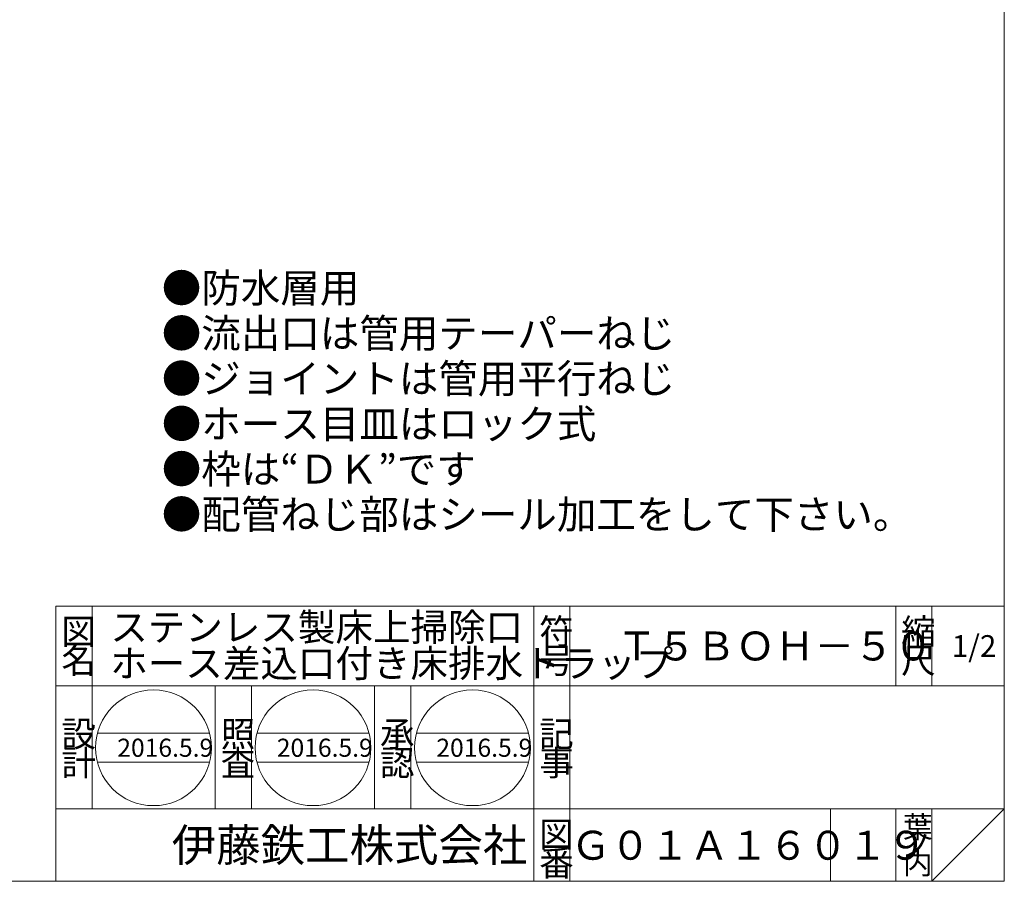
# Model space of a CAD drawing. Units: inches. Extents: x -1273 to -719, y -1880 to -1080.
# Drawn here: x -991 to -719, y -1880 to -1642 of the extents above; entities that cross this region are included whole.
import ezdxf

# ---------------------------------------------------------------- set-up
doc = ezdxf.new("R2010")
doc.units = ezdxf.units.IN
doc.header["$LTSCALE"] = 2
doc.header["$MEASUREMENT"] = 0
doc.layers.add('1', color=7, linetype='Continuous', lineweight=0)
doc.styles.add('MTSTANDARD', font='MONOTXT.shx', dxfattribs={"bigfont": 'EXTFONT.shx'})
doc.styles.add('MTSTANDARD2', font='MONOTXT.shx', dxfattribs={"bigfont": 'EXTFONT.shx'})
doc.styles.add('MTSTANDARD3', font='MONOTXT.shx', dxfattribs={"bigfont": 'EXTFONT.shx'})
doc.styles.add('MTSTANDARD4', font='MONOTXT.shx', dxfattribs={"bigfont": 'EXTFONT.shx'})
doc.styles.add('MTSTANDARD5', font='MONOTXT.shx', dxfattribs={"bigfont": 'EXTFONT.shx'})
doc.styles.add('MTSTANDARD6', font='MONOTXT.shx', dxfattribs={"bigfont": 'EXTFONT.shx'})

msp = doc.modelspace()

# ---------------------------------------------------------------- linework, layer by layer
at = {"layer": '1', "color": 7, "linetype": 'Continuous'}
for p, q in [((-718.8008, -1079.9916), (-718.8008, -1879.9916)), ((-980.8007, -1803.9917), (-718.8008, -1803.9917)), ((-980.8007, -1803.9917), (-980.8007, -1879.9916)), ((-980.8007, -1803.9917), (-980.8007, -1879.9916)), ((-980.8007, -1803.9917), (-980.8007, -1879.9916)), ((-970.8007, -1803.9917), (-970.8007, -1859.9916)), ((-970.8007, -1803.9917), (-970.8007, -1859.9916)), ((-848.8007, -1879.9916), (-848.8007, -1803.9917)), ((-838.8007, -1803.9917), (-838.8007, -1879.9916)), ((-748.8008, -1803.9917), (-748.8008, -1825.9916)), ((-738.8008, -1803.9917), (-738.8008, -1825.9916)), ((-718.8008, -1879.9916), (-718.8008, -1803.9917)), ((-718.8008, -1825.9916), (-980.8007, -1825.9916)), ((-936.8007, -1859.9916), (-936.8007, -1825.9916)), ((-936.8007, -1859.9916), (-936.8007, -1825.9916)), ((-926.8007, -1825.9916), (-926.8007, -1859.9916)), ((-926.8007, -1825.9916), (-926.8007, -1859.9916)), ((-892.8007, -1859.9916), (-892.8007, -1825.9916)), ((-892.8007, -1859.9916), (-892.8007, -1825.9916)), ((-882.8007, -1825.9916), (-882.8007, -1859.9916)), ((-882.8007, -1825.9916), (-882.8007, -1859.9916)), ((-969.358, -1839.0935), (-938.3742, -1839.0935)), ((-925.2833, -1839.0935), (-894.2994, -1839.0935)), ((-881.2086, -1839.0935), (-850.2247, -1839.0935)), ((-969.358, -1847.0935), (-938.3742, -1847.0935)), ((-925.2833, -1847.0935), (-894.2994, -1847.0935)), ((-881.2086, -1847.0935), (-850.2247, -1847.0935)), ((-980.8007, -1859.9916), (-718.8008, -1859.9916)), ((-766.8008, -1859.9916), (-766.8008, -1879.9916)), ((-748.8008, -1859.9916), (-748.8008, -1879.9916)), ((-738.8008, -1859.9916), (-738.8008, -1879.9916)), ((-738.8008, -1879.9916), (-718.8008, -1859.9916)), ((-1272.8008, -1879.9916), (-718.8008, -1879.9916))]:
    msp.add_line(p, q, dxfattribs=at)
for centre in [(-953.8661, -1843.0935), (-909.7914, -1843.0935), (-865.7166, -1843.0935)]:
    msp.add_circle(centre, 16, dxfattribs=at)

# ---------------------------------------------------------------- texts
at = {"layer": '1', "color": 7, "linetype": 'Continuous', "attachment_point": 7}
for s, insert, char_height, line_spacing_factor, style in [('{\\fＭＳ 明朝|b0|i0|c128|p17;\\W1.0;●防水層用\\P●流出口は管用テーパーねじ\\P●ジョイントは管用平行ねじ\\P●ホース目皿はロック式\\P●枠は“ＤＫ”です\\P●配管ねじ部はシール加工をして下さい。}', (-951.5692, -1782.623), 8, 0.9375, 'MTSTANDARD'), ('{\\fＭＳ 明朝|b0|i0|c128|p17;\\W1.0;ステンレス製床上掃除口\\Pホース差込口付き床排水トラップ}', (-965.8007, -1823.5917), 7.6, 0.789474, 'MTSTANDARD5'), ('{\\fＭＳ 明朝|b0|i0|c128|p17;\\W1.0;図}', (-979.3007, -1814.4917), 7, 0.839286, 'MTSTANDARD2'), ('{\\fＭＳ 明朝|b0|i0|c128|p17;\\W1.0;符}', (-847.3007, -1814.4917), 7, 0.839286, 'MTSTANDARD2'), ('{\\fＭＳ 明朝|b0|i0|c128|p17;\\W1.0;縮}', (-747.3008, -1814.4917), 7, 0.839286, 'MTSTANDARD2'), ('{\\fＭＳ 明朝|b0|i0|c128|p17;\\W1.0;Ｔ５ＢＯＨ－５０}', (-825.8008, -1818.9917), 8, 1.171875, 'MTSTANDARD'), ('{\\fＭＳ 明朝|b0|i0|c128|p17;\\W1.0;1/2}', (-733.3008, -1817.9917), 6, 1.354166, 'MTSTANDARD4'), ('{\\fＭＳ 明朝|b0|i0|c128|p17;\\W1.0;名}', (-979.3007, -1822.4916), 7, 0.839286, 'MTSTANDARD2'), ('{\\fＭＳ 明朝|b0|i0|c128|p17;\\W1.0;号}', (-847.3007, -1822.4916), 7, 0.839286, 'MTSTANDARD2'), ('{\\fＭＳ 明朝|b0|i0|c128|p17;\\W1.0;尺}', (-747.3008, -1822.4916), 7, 0.839286, 'MTSTANDARD2'), ('{\\fＭＳ 明朝|b0|i0|c128|p17;\\W1.0;設}', (-979.3007, -1842.7725), 7, 0.839286, 'MTSTANDARD2'), ('{\\fＭＳ 明朝|b0|i0|c128|p17;\\W1.0;照}', (-935.3007, -1842.7725), 7, 0.839286, 'MTSTANDARD2'), ('{\\fＭＳ 明朝|b0|i0|c128|p17;\\W1.0;承}', (-891.3007, -1842.7725), 7, 0.839286, 'MTSTANDARD2'), ('{\\fＭＳ 明朝|b0|i0|c128|p17;\\W1.0;記}', (-847.3007, -1842.7725), 7, 0.839286, 'MTSTANDARD2'), ('{\\fＭＳ 明朝|b0|i0|c128|p17;\\W1.0;2016.5.9}', (-963.8661, -1845.5935), 5, 0.875, 'MTSTANDARD6'), ('{\\fＭＳ 明朝|b0|i0|c128|p17;\\W1.0;2016.5.9}', (-919.7914, -1845.5935), 5, 0.875, 'MTSTANDARD6'), ('{\\fＭＳ 明朝|b0|i0|c128|p17;\\W1.0;2016.5.9}', (-875.7166, -1845.5935), 5, 0.875, 'MTSTANDARD6'), ('{\\fＭＳ 明朝|b0|i0|c128|p17;\\W1.0;計}', (-979.3007, -1850.7725), 7, 0.839286, 'MTSTANDARD2'), ('{\\fＭＳ 明朝|b0|i0|c128|p17;\\W1.0;査}', (-935.3007, -1850.7725), 7, 0.839286, 'MTSTANDARD2'), ('{\\fＭＳ 明朝|b0|i0|c128|p17;\\W1.0;認}', (-891.3007, -1850.7725), 7, 0.839286, 'MTSTANDARD2'), ('{\\fＭＳ 明朝|b0|i0|c128|p17;\\W1.0;事}', (-847.3007, -1850.7725), 7, 0.839286, 'MTSTANDARD2'), ('{\\fＭＳ 明朝|b0|i0|c128|p17;\\W1.0;図}', (-847.3007, -1870.4916), 7, 0.839286, 'MTSTANDARD2'), ('{\\fＭＳ 明朝|b0|i0|c128|p17;\\W1.0;葉}', (-746.8008, -1867.9916), 6, 0.833333, 'MTSTANDARD4'), ('{\\fＭＳ ゴシック|b0|i0|c128|p49;\\W1.0;伊藤鉄工株式会社}', (-948.8007, -1874.4916), 9, 0.791667, 'MTSTANDARD3'), ('{\\fＭＳ 明朝|b0|i0|c128|p17;\\W1.0;Ｇ０１Ａ１６０１９}', (-838.5045, -1874.0314), 8, 3.28125, 'MTSTANDARD'), ('{\\fＭＳ 明朝|b0|i0|c128|p17;\\W1.0;ノ}', (-746.8008, -1872.9916), 6, 0.833333, 'MTSTANDARD4'), ('{\\fＭＳ 明朝|b0|i0|c128|p17;\\W1.0;番}', (-847.3007, -1878.4916), 7, 0.839286, 'MTSTANDARD2'), ('{\\fＭＳ 明朝|b0|i0|c128|p17;\\W1.0;内}', (-746.8008, -1877.9916), 6, 0.833333, 'MTSTANDARD4')]:
    msp.add_mtext(s, dxfattribs=dict(at, insert=insert, char_height=char_height, line_spacing_factor=line_spacing_factor, style=style))

doc.saveas('drawing.dxf')
